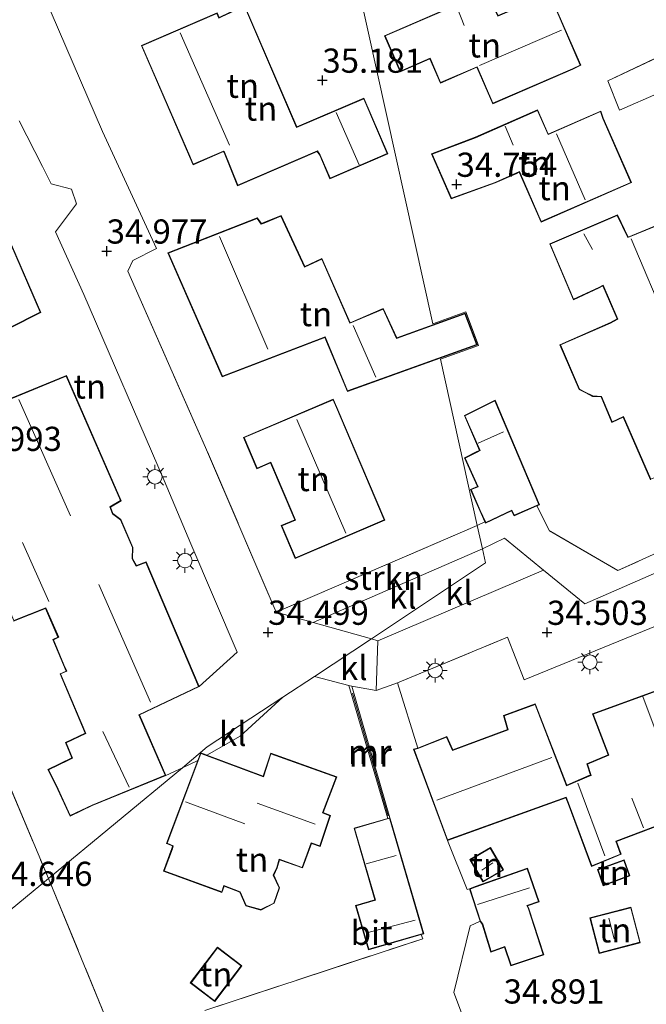
# Model space of a CAD drawing. Units: metres. Extents: x 180487 to 186016, y 337499 to 343753.
# Drawn here: x 182644 to 182709, y 337756 to 337858 of the extents above; entities that cross this region are included whole.
import ezdxf
from ezdxf.enums import TextEntityAlignment as Align

# ---------------------------------------------------------------- set-up
doc = ezdxf.new("R2010")
doc.units = ezdxf.units.M
doc.linetypes.add('IE-TERREINAFSCHEIDING', pattern=[10, 8, -2])
doc.layers.get('0').update_dxf_attribs({"lineweight": 25})
for name, color, linetype, lineweight in [('B-ME-GR-STRUIKEN-GV-B6', 93, 'Continuous', 18), ('B-ME-GW-HOOGTEPUNT-S-B1', 10, 'Continuous', 25), ('B-ME-IE-GRASLAND-GV-B6', 93, 'Continuous', 18), ('B-ME-IE-GRONDWERKLIJN-GROND_INGERICHT-GV-B6', 253, 'Continuous', 18), ('B-ME-IE-HULPGEOMETRIE-L-B1', 53, 'Continuous', 18), ('B-ME-IE-MEUBILAIR_WEGMEUBILAIR-LICHTMAST-S-B1', 8, 'Continuous', 18), ('B-ME-IE-TERREINAFSCHEIDING-RASTERHEKWERK-L-B1', 8, 'IE-TERREINAFSCHEIDING', 18), ('B-ME-KG-KADASTRAAL-DAKRAND-L-B1', 13, 'Continuous', 18), ('B-ME-KG-KADASTRAAL-NOKLIJN-L-B1', 13, 'Continuous', 18), ('B-ME-MW-MUUR-GV-B6', 8, 'IE-TERREINAFSCHEIDING-KUNSTMATIG', 18), ('B-ME-MW-MUUR-L-B1', 8, 'IE-TERREINAFSCHEIDING-KUNSTMATIG', 18), ('B-ME-OG-BEBOUWING-GV-B6', 173, 'Continuous', 18), ('B-ME-VH-VERH_SOORT-BITUMEN-GV-B6', 8, 'IE-TERREINAFSCHEIDING-NATUURLIJK-HOUTWAL', 18), ('B-ME-VH-VERH_SOORT-KLINKERS-GV-B6', 8, 'IE-TERREINAFSCHEIDING-NATUURLIJK-HOUTWAL', 18)]:
    doc.layers.add(name, color=color, linetype=linetype, lineweight=lineweight)
doc.styles.add('NLCS-ISO', font='NLCS-ISO.TTF')
doc.linetypes.add('IE-TERREINAFSCHEIDING-KUNSTMATIG', pattern='A,4,[82,NLCS.SHX,S=0.75,R=90,X=0,Y=0],4,-2', length=10)
doc.linetypes.add('IE-TERREINAFSCHEIDING-NATUURLIJK-HOUTWAL', pattern='A,7,-1.5,[67,NLCS.SHX,S=0.75,R=45,X=0,Y=0],-1.5,7,-1.5,[70,NLCS.SHX,S=0.75,R=0,X=0,Y=0],-1.5', length=20)

# ---------------------------------------------------------------- blocks, each defined once
blk = doc.blocks.new('hoogtepunt')
for p, q in [((-0.5, 0), (0.5, 0)), ((0, 0.5), (0, -0.5))]:
    blk.add_line(p, q)
blk = doc.blocks.new('lantaarnpaal')
for p, q in [((0, 0.75), (0, 1.25)), ((-0.75, 0), (-1.25, 0)), ((-0.88, 0.88), (-0.53, 0.53)), ((0.53, 0.53), (0.88, 0.88)), ((0.75, 0), (1.25, 0)), ((-0.53, -0.53), (-0.88, -0.88)), ((0, -0.75), (0, -1.25)), ((0.53, -0.53), (0.88, -0.88))]:
    blk.add_line(p, q)
blk.add_circle((0, 0), 0.75)

msp = doc.modelspace()

# ---------------------------------------------------------------- linework, layer by layer
at = {"layer": 'B-ME-GR-STRUIKEN-GV-B6'}
for points in [[(182721.75, 337806.09, 34.4), (182702.68, 337797.75, 34.36), (182698.39, 337801.24, 34.35), (182694.39, 337804.55, 34.52), (182692.09, 337803.43, 34.68), (182691.55, 337805.86, 34.93), (182692.36, 337806.24, 34.71), (182692.42, 337806.09, 34.71), (182695.1, 337807.35, 34.71), (182695.36, 337806.85, 34.71), (182697.71, 337807.88, 34.71), (182699.04, 337805.31, 34.63), (182706.09, 337801.2, 34.5), (182717.28, 337806.27, 34.5)], [(182674.6, 337795.84, 34.57), (182670.79, 337796.91, 34.57), (182691.55, 337805.86, 34.93), (182692.09, 337803.43, 34.68), (182674.6, 337795.84, 34.57)]]:
    msp.add_polyline3d(points, dxfattribs=at)
at = {"layer": 'B-ME-IE-GRASLAND-GV-B6'}
for points in [[(182647.27, 337769.37, 34.79), (182614.16, 337742.05, 35.37), (182612.81, 337744.18, 35.23), (182619.77, 337747.39, 35.23), (182614.52, 337757.97, 35.23), (182620.73, 337760.87, 35.23), (182615.91, 337770.16, 35.23), (182613.1, 337778.64, 35.03), (182607.74, 337790.59, 34.63), (182634.84, 337798.96, 34.54), (182647.27, 337769.37, 34.79)], [(182614.16, 337742.05, 35.37), (182647.27, 337769.37, 34.79), (182654.03, 337752.96, 34.91), (182640.83, 337748.98, 34.65), (182640.6, 337748.97, 34.65), (182638.55, 337755.22, 34.65), (182633.37, 337753.46, 34.65), (182633.27, 337753.64, 34.65), (182625.41, 337750.9, 34.93), (182627.45, 337745.07, 34.93), (182627.51, 337744.87, 34.93), (182625.04, 337744.01, 34.93), (182624.78, 337743.93, 34.93), (182615.42, 337740.22, 34.93), (182615.19, 337740.13, 34.93), (182614.16, 337742.05, 35.37)]]:
    msp.add_polyline3d(points, dxfattribs=at)
at = {"layer": 'B-ME-IE-GRONDWERKLIJN-GROND_INGERICHT-GV-B6'}
for points in [[(182677.31, 337880.93, 34.8), (182675.97, 337880.4, 34.8), (182676.33, 337879.74, 34.8), (182675.47, 337878.69, 35.04), (182686.96, 337826.67, 34.76), (182690.37, 337827.91, 34.76), (182691.68, 337824.45, 34.76), (182687.76, 337823.04, 34.76), (182691.55, 337805.86, 34.93), (182670.79, 337796.91, 34.57), (182663.49, 337813.92, 34.81), (182655.47, 337832.11, 34.88), (182655.97, 337833.21, 34.92), (182658.41, 337834.48, 34.94), (182652.85, 337846.55, 34.94), (182647.55, 337858.84, 34.96), (182639.96, 337876.42, 34.99)], [(182717.28, 337806.27, 34.5), (182706.09, 337801.2, 34.5), (182699.04, 337805.31, 34.63), (182697.71, 337807.88, 34.71), (182697.98, 337808, 34.71), (182693.41, 337818.8, 34.71), (182690.23, 337817.21, 34.71), (182691.79, 337813.61, 34.71), (182691.52, 337813.48, 34.71), (182690.23, 337812.84, 34.71), (182691.59, 337809.88, 34.71), (182690.85, 337809.58, 34.71), (182691.82, 337807.39, 34.71), (182692.36, 337806.24, 34.71), (182691.55, 337805.86, 34.93), (182687.76, 337823.04, 34.76), (182691.68, 337824.45, 34.76), (182690.37, 337827.91, 34.76), (182686.96, 337826.67, 34.76), (182675.47, 337878.69, 35.04)], [(182701.43, 337853, 34.81), (182702.26, 337853.39, 34.81), (182699.03, 337860.82, 34.81), (182693.71, 337858.52, 34.81), (182693.51, 337858.9, 34.81), (182692.56, 337861.04, 34.81), (182681.99, 337856.45, 34.81), (182683.61, 337852.73, 34.81), (182686.67, 337854.06, 34.81), (182687.76, 337851.55, 34.81), (182691.52, 337853.19, 34.81), (182693.16, 337849.41, 34.81), (182701.43, 337853, 34.81)], [(182661.84, 337843.98, 35.25), (182662.2, 337843.12, 35.25), (182665.34, 337844.47, 35.25), (182665.4, 337844.39, 35.25), (182666.81, 337840.95, 35.25), (182675.04, 337844.5, 35.25), (182675.29, 337844.1, 35.25), (182676.33, 337841.65, 35.25), (182682.33, 337844.24, 35.25), (182679.85, 337850.01, 35.25), (182672.92, 337847.03, 35.25), (182667.53, 337859.56, 35.25), (182665.11, 337858.44, 35.25), (182664.9, 337858.33, 35.25), (182664.7, 337858.8, 35.25), (182656.86, 337855.43, 35.25), (182661.84, 337843.98, 35.25)], [(182712.74, 337855.42, 34.16), (182705.04, 337851.77, 34.51), (182706.26, 337848.74, 34.48), (182710.36, 337850.56, 34.36)], [(182691.35, 337845.95, 34.81), (182686.85, 337844.23, 34.73), (182688.87, 337839.59, 34.73), (182693.42, 337841.25, 34.81), (182695.65, 337842.23, 34.81), (182695.88, 337842.35, 34.81), (182698.15, 337837.18, 34.81), (182707.48, 337841.27, 34.81), (182704.58, 337847.93, 34.81), (182704.32, 337848.67, 34.81), (182698.9, 337846.29, 34.81), (182697.8, 337848.78, 34.81), (182691.35, 337845.95, 34.81)], [(182644.25, 337847.67, 34.97), (182646.64, 337842.95, 34.97), (182647.56, 337841.16, 34.97), (182649.66, 337840.59, 34.94), (182650.15, 337839.07, 34.95), (182648, 337836.18, 35.02), (182650.91, 337829.71, 34.95), (182659.23, 337810.51, 34.81), (182661.97, 337803.94, 34.74), (182666.76, 337792.75, 34.63), (182662.82, 337789.2, 34.97)], [(182640.03, 337824.63, 34.97), (182646.49, 337827.87, 34.97), (182641.39, 337839.54, 34.97)], [(182691.55, 337824.5, 34.76), (182690.31, 337827.78, 34.76), (182683.26, 337825.22, 34.76), (182681.85, 337828.26, 34.76), (182678.42, 337826.8, 34.76), (182675.52, 337833.42, 34.76), (182673.76, 337832.59, 34.76), (182671.29, 337837.88, 34.76), (182669.53, 337837.14, 34.76), (182669.27, 337837.05, 34.76), (182668.83, 337837.64, 34.76), (182659.59, 337834.03, 34.76), (182665.2, 337821.21, 34.76), (182675.82, 337825.27, 34.76), (182678.15, 337819.69, 34.76), (182691.55, 337824.5, 34.76)], [(182711.63, 337837.48, 34.81), (182707.15, 337835.65, 34.81), (182706.05, 337837.95, 34.81), (182699.05, 337834.94, 34.81), (182701.49, 337829.17, 34.81), (182704.15, 337830.39, 34.81), (182704.54, 337830.62, 34.81), (182706.01, 337827.19, 34.81), (182705.32, 337826.81, 34.81), (182700.09, 337824.53, 34.68)], [(182700.09, 337824.53, 34.68), (182702.09, 337819.89, 34.68), (182702.7, 337819.59, 34.68), (182703.48, 337819.19, 34.68), (182704.37, 337819.14, 34.81), (182705.47, 337816.5, 34.81), (182706.63, 337817.04, 34.81), (182709.46, 337810.56, 34.81)], [(182662.82, 337789.2, 34.97), (182657.37, 337802.1, 34.97), (182656.35, 337801.71, 34.97), (182655.96, 337802.43, 34.97), (182655.99, 337803.57, 34.97), (182654.75, 337806.48, 34.97), (182653.93, 337807.09, 34.97), (182653.66, 337807.75, 34.97), (182654.76, 337808.41, 34.97), (182649.13, 337821.34, 34.97), (182642.84, 337818.76, 34.97)], [(182677.07, 337818.05, 34.9), (182676.68, 337818.9, 34.9), (182667.41, 337814.95, 34.9), (182668.79, 337811.71, 34.9), (182670.21, 337812.31, 34.9), (182672.7, 337806.44, 34.9), (182671.3, 337805.84, 34.9), (182672.74, 337802.45, 34.9), (182682.02, 337806.4, 34.9), (182677.07, 337818.05, 34.9)], [(182643.67, 337795.98, 34.97), (182646.96, 337797.27, 34.97), (182648.25, 337794.33, 34.97), (182647.72, 337794.07, 35.03), (182649.09, 337790.81, 34.97), (182648.46, 337790.54, 34.97), (182651.07, 337784.38, 34.97), (182649.04, 337783.43, 34.97), (182649.69, 337781.84, 34.97), (182647.21, 337780.64, 35.04), (182648.02, 337779.02, 34.97), (182649.49, 337775.83, 34.97), (182651.79, 337776.92, 34.97), (182659.4, 337780.01, 34.97), (182661.12, 337780.83, 35.05), (182647.27, 337769.37, 34.79), (182634.84, 337798.96, 34.54)], [(182711.6, 337789.36, 34.6), (182703.46, 337786.4, 34.6), (182705.08, 337782.15, 34.6), (182702.89, 337781.22, 34.6), (182703.27, 337780.05, 34.6), (182703.09, 337780.01, 34.6), (182700.8, 337779.02, 34.6), (182697.56, 337787.41, 34.6), (182694.28, 337786.22, 34.6), (182694.69, 337784.78, 34.6), (182689.03, 337782.68, 34.6), (182688.41, 337784.04, 34.6), (182685.41, 337782.86, 34.6), (182683.33, 337789.58, 34.28), (182694.69, 337794.32, 34.33), (182696.42, 337789.91, 34.43), (182711.84, 337796.22, 34.34)], [(182654.03, 337752.96, 34.91), (182647.27, 337769.37, 34.79), (182661.12, 337780.83, 35.05), (182662.68, 337781.56, 34.88), (182659.46, 337772.99, 34.82), (182660.08, 337772.74, 34.82), (182660.02, 337772.47, 34.82), (182659.16, 337770.13, 34.82), (182665.19, 337767.95, 34.82), (182665.41, 337768.59, 34.82), (182667.02, 337767.98, 34.82), (182667.64, 337766.55, 34.82), (182669.21, 337766.11, 34.82), (182670.58, 337766.82, 34.82), (182671.14, 337768.42, 34.82), (182670.54, 337769.72, 34.82), (182670.89, 337770.5, 34.82), (182671.13, 337771.31, 34.82), (182673.52, 337770.47, 34.82), (182674.44, 337772.99, 34.82), (182675.32, 337772.7, 34.82), (182676.39, 337775.9, 34.82), (182675.65, 337776.21, 34.82), (182677.06, 337779.89, 34.82), (182670.22, 337782.33, 34.82), (182669.45, 337779.94, 34.82), (182663.64, 337782.11, 34.82), (182667.06, 337784.08, 34.69), (182671.46, 337788.1, 34.42), (182674.75, 337790.26, 34.41), (182678.29, 337789.31, 34.36)], [(182678.29, 337789.31, 34.36), (182682.32, 337775.59, 34.82), (182678.83, 337774.58, 34.82), (182680.98, 337767.17, 34.82), (182679, 337766.6, 34.82), (182680.33, 337762.01, 34.82), (182685.77, 337763.59, 34.82), (182685.94, 337763.16, 34.54), (182663.42, 337755.75, 34.93)], [(182691.53, 337751.29, 34.51), (182689.15, 337757.61, 34.77), (182690.82, 337764.48, 34.82), (182691.85, 337764.96, 34.6), (182692.07, 337764.66, 34.6), (182692.97, 337761.77, 34.6), (182694.37, 337762.29, 34.6), (182695.03, 337760.36, 34.6), (182698.43, 337761.5, 34.6), (182696.86, 337766.36, 34.6), (182696.74, 337766.55, 34.6), (182697.94, 337766.97, 34.6), (182696.76, 337770.44, 34.6), (182691.34, 337768.54, 34.6), (182690.77, 337768.3, 34.6), (182690.53, 337768.24, 34.53), (182688.47, 337773.3, 34.6), (182700.7, 337777.72, 34.6), (182700.96, 337777.14, 34.6), (182703.35, 337770.63, 34.6), (182706.43, 337771.89, 34.6), (182705.94, 337773.2, 34.6), (182712.31, 337775.63, 34.6)], [(182692.92, 337772.57, 34.76), (182690.81, 337771.34, 34.76), (182692.15, 337769.03, 34.76), (182694.27, 337770.26, 34.76), (182692.92, 337772.57, 34.76)], [(182706.73, 337771.3, 34.73), (182703.97, 337770.3, 34.73), (182704.57, 337768.64, 34.73), (182707.33, 337769.64, 34.73), (182706.73, 337771.3, 34.73)], [(182707.44, 337766.42, 34.8), (182703.19, 337765.31, 34.8), (182704.15, 337761.63, 34.8), (182708.4, 337762.75, 34.8), (182707.44, 337766.42, 34.8)], [(182664.72, 337762.28, 34.76), (182661.92, 337758.6, 34.76), (182664.44, 337756.68, 34.76), (182667.23, 337760.36, 34.76), (182664.72, 337762.28, 34.76)]]:
    msp.add_polyline3d(points, dxfattribs=at)
at = {"layer": 'B-ME-IE-HULPGEOMETRIE-L-B1'}
for points in [[(182686.96, 337826.67, 34.76), (182675.47, 337878.69, 35.04), (182676.33, 337879.74, 34.8)], [(182686.96, 337826.67, 34.76), (182690.37, 337827.91, 34.76), (182691.68, 337824.45, 34.76), (182687.76, 337823.04, 34.76)], [(182674.75, 337790.26, 34.41), (182680.62, 337794.15, 34.38), (182692.4, 337802, 34.68), (182692.09, 337803.43, 34.68), (182691.55, 337805.86, 34.93), (182687.76, 337823.04, 34.76)], [(182621.75, 337715.27, 35.18), (182609.05, 337737.84, 35.18), (182612.16, 337740.4, 35.25), (182614.16, 337742.05, 35.37), (182647.27, 337769.37, 34.79), (182661.12, 337780.83, 35.05), (182663.66, 337783, 34.95), (182671.46, 337788.1, 34.42)]]:
    msp.add_polyline3d(points, dxfattribs=at)
at = {"layer": 'B-ME-IE-TERREINAFSCHEIDING-RASTERHEKWERK-L-B1'}
for p, q in [((182691.55, 337805.86, 34.93), (182692.36, 337806.24, 34.71)), ((182647.27, 337769.37, 34.79), (182654.03, 337752.96, 34.91))]:
    msp.add_line(p, q, dxfattribs=at)
for points in [[(182705.29, 337862.87, 34.63), (182707.09, 337863.61, 34.54), (182714.94, 337860.69, 34.33), (182712.74, 337855.42, 34.16), (182705.04, 337851.77, 34.51)], [(182691.55, 337805.86, 34.93), (182670.79, 337796.91, 34.57), (182663.49, 337813.92, 34.81), (182655.47, 337832.11, 34.88), (182655.97, 337833.21, 34.92), (182658.41, 337834.48, 34.94)], [(182717.28, 337806.27, 34.5), (182706.09, 337801.2, 34.5), (182699.04, 337805.31, 34.63), (182697.71, 337807.88, 34.71)], [(182607.74, 337790.59, 34.63), (182634.84, 337798.96, 34.54), (182647.27, 337769.37, 34.79)], [(182685.41, 337782.86, 34.6), (182683.33, 337789.58, 34.28), (182694.69, 337794.32, 34.33), (182696.42, 337789.91, 34.43)], [(182690.77, 337768.3, 34.6), (182690.53, 337768.24, 34.53), (182688.47, 337773.3, 34.6)], [(182674.84, 337744.57, 34.72), (182679.21, 337746.13, 34.72), (182679.1, 337746.62, 34.63), (182691.53, 337751.29, 34.51), (182689.15, 337757.61, 34.77), (182690.82, 337764.48, 34.82), (182691.85, 337764.96, 34.6)], [(182663.42, 337755.75, 34.93), (182685.94, 337763.16, 34.54), (182685.77, 337763.59, 34.82)]]:
    msp.add_polyline3d(points, dxfattribs=at)
at = {"layer": 'B-ME-KG-KADASTRAAL-DAKRAND-L-B1'}
msp.add_line((182648.32, 337794.3, 38.02), (182647.78, 337794.05, 37.17), dxfattribs=at)
for points in [[(182701.41, 337853.04, 40.46), (182693.18, 337849.48, 40.46), (182691.54, 337853.25, 40.1), (182687.78, 337851.62, 37.88), (182686.7, 337854.12, 37.88), (182683.64, 337852.8, 37.24), (182682.06, 337856.43, 37.23), (182692.54, 337860.97, 38.18), (182693.47, 337858.88, 38.18), (182693.69, 337858.45, 40.17), (182699.01, 337860.76, 40.28), (182702.19, 337853.41, 40.28), (182701.41, 337853.04, 40.46)], [(182661.88, 337844, 41.03), (182656.92, 337855.4, 41.03), (182664.67, 337858.74, 41.03), (182664.88, 337858.26, 40.94), (182665.13, 337858.39, 38.1), (182667.5, 337859.49, 38.09), (182672.89, 337846.96, 38.28), (182679.83, 337849.94, 37.97), (182682.27, 337844.27, 37.97), (182676.36, 337841.72, 37.98), (182675.33, 337844.12, 37.77), (182675.06, 337844.56, 38.26), (182666.83, 337841.02, 38.17), (182665.44, 337844.41, 38.15), (182665.36, 337844.53, 40.78), (182662.23, 337843.18, 40.93), (182661.88, 337844, 41.03)], [(182691.38, 337845.91, 37.97), (182697.78, 337848.72, 38.31), (182698.87, 337846.23, 38.97), (182704.29, 337848.61, 40.71), (182704.54, 337847.91, 40.67)], [(182704.54, 337847.91, 40.67), (182707.41, 337841.3, 40.67), (182698.18, 337837.24, 40.67), (182695.91, 337842.41, 40.62), (182695.63, 337842.27, 39.42), (182693.4, 337841.29, 37.97)], [(182693.4, 337841.29, 37.97), (182688.9, 337839.65, 37.65), (182686.91, 337844.2, 37.77), (182691.38, 337845.91, 37.97)], [(182641.34, 337839.52, 40.72), (182646.42, 337827.89, 40.72), (182639.96, 337824.66, 38), (182642.82, 337818.69, 37.57), (182649.1, 337821.27, 40.86), (182654.7, 337808.43, 40.86), (182653.6, 337807.77, 37.66), (182653.88, 337807.06, 37.73), (182654.71, 337806.45, 37.76), (182655.95, 337803.56, 37.76), (182655.91, 337802.42, 37.76), (182656.33, 337801.65, 37.64), (182657.34, 337802.04, 40.79), (182662.75, 337789.23, 40.72), (182656.6, 337786.3, 37.75), (182659.33, 337780.04, 37.75), (182651.77, 337776.96, 37.74), (182649.51, 337775.89, 36.96), (182648.08, 337779, 37)], [(182691.49, 337824.54, 36.59), (182678.17, 337819.75, 37.23), (182675.85, 337825.33, 37.6), (182665.23, 337821.27, 39.56), (182659.66, 337834, 39.66), (182668.82, 337837.58, 40.14), (182669.25, 337836.99, 40.17), (182669.55, 337837.09, 37.38), (182671.26, 337837.82, 37.26), (182673.73, 337832.53, 37.67), (182675.49, 337833.35, 37.84), (182678.4, 337826.74, 37.77), (182681.83, 337828.19, 37.33), (182683.23, 337825.16, 37.05), (182690.28, 337827.72, 36.66), (182691.49, 337824.54, 36.59)], [(182700.15, 337824.51, 37.58), (182705.34, 337826.76, 37.43), (182706.08, 337827.17, 40.95), (182704.56, 337830.69, 40.9), (182704.13, 337830.43, 39.03), (182701.51, 337829.24, 38.12), (182699.11, 337834.92, 38.12), (182706.02, 337837.89, 37.78), (182707.12, 337835.59, 37.67), (182711.59, 337837.41, 40.83), (182711.89, 337836.42, 40.91)], [(182711.89, 337836.42, 40.91), (182717.3, 337824.15, 40.91), (182712.85, 337822.2, 37.99), (182714.93, 337816.93, 38.46), (182720.8, 337819.54, 40.42), (182724, 337812.08, 40.44), (182715.23, 337808.28, 40.44), (182713.56, 337812.32, 40.44), (182709.49, 337810.63, 37.95), (182706.66, 337817.1, 38.22), (182705.49, 337816.57, 37.22), (182704.4, 337819.18, 37.22)], [(182704.4, 337819.18, 37.22), (182703.5, 337819.24, 37.55), (182702.72, 337819.64, 37.55), (182702.13, 337819.93, 37.55), (182700.15, 337824.51, 37.58)], [(182677.02, 337818.03, 40.71), (182681.96, 337806.42, 40.71), (182672.77, 337802.52, 39.94), (182671.37, 337805.82, 39.94), (182672.77, 337806.41, 40.7), (182670.23, 337812.38, 40.69), (182668.81, 337811.78, 40.12), (182667.47, 337814.93, 40.02), (182676.66, 337818.83, 40.69), (182677.02, 337818.03, 40.71)], [(182691.86, 337807.41, 37.11), (182690.92, 337809.56, 37.11), (182691.66, 337809.86, 37.18), (182690.3, 337812.82, 37.18), (182691.54, 337813.44, 37.18), (182691.85, 337813.59, 38.84), (182690.29, 337817.19, 37.39), (182693.38, 337818.73, 37.35), (182697.92, 337808.02, 37.36), (182695.38, 337806.91, 37.28), (182695.12, 337807.42, 37.28), (182692.45, 337806.16, 37.09), (182691.86, 337807.41, 37.11)], [(182648.32, 337794.3, 38.02), (182646.98, 337797.33, 37.98), (182643.7, 337796.05, 37.7), (182640.81, 337802.67, 37.66), (182641.56, 337803.03, 37.74), (182640.65, 337805.08, 37.77), (182642.46, 337806, 37.91), (182640.71, 337810.14, 37.85)], [(182649.16, 337790.79, 38.12), (182648.87, 337791.47, 37.16), (182647.78, 337794.05, 37.17)], [(182649.75, 337781.81, 37.67), (182649.11, 337783.41, 37.67), (182651.14, 337784.35, 38.1), (182648.52, 337790.51, 38.14), (182649.16, 337790.79, 38.12)], [(182685.43, 337782.81, 39.36), (182688.39, 337783.98, 39.36), (182689, 337782.61, 40.12), (182694.75, 337784.75, 40.12), (182694.34, 337786.19, 39.29), (182697.53, 337787.34, 39.14), (182700.77, 337778.95, 37.56), (182703.11, 337779.96, 37.49), (182703.34, 337780.01, 37.67), (182702.95, 337781.2, 37.7), (182705.14, 337782.12, 39.41), (182703.52, 337786.37, 39.36), (182711.57, 337789.29, 40.34), (182714.84, 337780.83, 40.34), (182710.84, 337779.37, 37.43), (182712.25, 337775.66, 37.5), (182705.88, 337773.23, 37.39), (182706.36, 337771.91, 37.39), (182703.38, 337770.7, 37.39), (182701, 337777.15, 37.39), (182700.73, 337777.79, 40.16), (182688.5, 337773.36, 40.12), (182685.05, 337782.72, 39.51), (182685.43, 337782.81, 39.36)], [(182663.38, 337782.16, 40.25), (182669.49, 337779.87, 40.43), (182670.25, 337782.27, 40.43), (182677, 337779.86, 40.51), (182675.58, 337776.18, 40.28), (182676.33, 337775.87, 37.54), (182675.29, 337772.76, 37.54), (182674.41, 337773.06, 40.61), (182673.49, 337770.53, 40.63), (182671.09, 337771.37, 40.65), (182670.84, 337770.51, 37.73), (182670.48, 337769.72, 37.73), (182671.09, 337768.42, 37.73), (182670.54, 337766.85, 37.73), (182669.2, 337766.17, 37.73), (182667.68, 337766.59, 37.73), (182667.06, 337768.02, 37.73), (182665.38, 337768.66, 37.73), (182665.16, 337768.02, 37.38), (182659.22, 337770.16, 37.33), (182660.07, 337772.45, 37.52), (182660.14, 337772.77, 40.76), (182659.53, 337773.02, 40.76), (182663.02, 337782.31, 40.46), (182663.38, 337782.16, 40.25)], [(182648.08, 337779, 37), (182647.27, 337780.62, 36.77), (182649.33, 337781.61, 36.75), (182649.75, 337781.81, 37.67)], [(182682.63, 337775.18, 37.07), (182685.97, 337763.69, 37.44), (182680.37, 337762.07, 37.44), (182679.06, 337766.56, 37.45), (182681.04, 337767.14, 37.45), (182678.89, 337774.55, 37.18), (182682.51, 337775.6, 37.18), (182682.63, 337775.18, 37.07)], [(182692.91, 337772.5, 36.34), (182694.2, 337770.28, 36.25), (182692.17, 337769.1, 36.27), (182690.88, 337771.32, 36.36), (182692.91, 337772.5, 36.34)], [(182706.7, 337771.24, 36.76), (182704.04, 337770.27, 36.77), (182704.6, 337768.71, 36.66), (182707.27, 337769.68, 36.65), (182706.7, 337771.24, 36.76)], [(182691.36, 337768.49, 37.03), (182696.73, 337770.38, 37.03), (182697.88, 337767, 37.03), (182696.67, 337766.58, 37.03), (182696.81, 337766.34, 36.63), (182698.37, 337761.53, 36.37), (182695.06, 337760.43, 36.37), (182694.4, 337762.36, 36.48), (182693.01, 337761.84, 36.48), (182692.12, 337764.68, 36.48), (182691.9, 337764.98, 37.2), (182690.84, 337768.28, 37.15), (182691.36, 337768.49, 37.03)], [(182707.41, 337766.36, 36.65), (182703.25, 337765.27, 36.65), (182704.18, 337761.7, 36.65), (182708.34, 337762.79, 36.65), (182707.41, 337766.36, 36.65)], [(182664.73, 337762.21, 37.02), (182661.99, 337758.61, 36.94), (182664.43, 337756.75, 36.96), (182667.16, 337760.35, 37.03), (182664.73, 337762.21, 37.02)]]:
    msp.add_polyline3d(points, dxfattribs=at)
at = {"layer": 'B-ME-KG-KADASTRAAL-NOKLIJN-L-B1'}
for p, q in [((182690.22, 337857.5, 39.93), (182689.52, 337859.25, 39.93)), ((182665.97, 337845.14, 43.4), (182660.86, 337856.75, 43.4)), ((182691.79, 337853.38, 43.81), (182700.25, 337857.03, 43.81)), ((182679.35, 337843.11, 39.92), (182677, 337848.51, 39.92)), ((182695.27, 337845.15, 40.26), (182694.45, 337847.09, 40.26)), ((182702.7, 337839.5, 43.5), (182699.73, 337846.3, 43.5)), ((182669.94, 337824.06, 43.21), (182664.94, 337835.72, 43.19)), ((182702.57, 337835.97, 39.87), (182703.48, 337834.35, 39.86)), ((182712.89, 337822.61, 43.41), (182707.46, 337835.46, 43.41)), ((182681.08, 337821.17, 39.71), (182678.75, 337826.52, 39.71)), ((182644.21, 337818.88, 43.82), (182649.54, 337806.84, 43.82)), ((182677.97, 337805.05, 43.11), (182672.92, 337816.79, 43.11)), ((182691.67, 337814.36, 39.57), (182694.26, 337815.51, 39.57)), ((182647.31, 337798, 40.15), (182644.57, 337804.09, 40.16)), ((182652.48, 337799.77, 43.83), (182657.81, 337787.61, 43.8)), ((182711.74, 337779.9, 42.56), (182708.68, 337788.18, 42.56)), ((182655.59, 337778.81, 39.78), (182652.87, 337784.57, 39.78)), ((182687.4, 337777.46, 42.66), (182699.25, 337781.87, 42.66)), ((182704.73, 337771.72, 38.53), (182701.95, 337779.23, 38.53)), ((182661.41, 337777.29, 43.55), (182667.54, 337775.04, 43.58)), ((182668.82, 337777.18, 43.55), (182674.83, 337775.01, 43.55)), ((182708.73, 337774.62, 39.75), (182707.54, 337777.68, 39.75)), ((182680.1, 337770.89, 39.77), (182683.18, 337771.77, 39.76)), ((182693.17, 337771, 36.5), (182692.02, 337770.24, 36.46)), ((182691.6, 337766.7, 38.46), (182696.95, 337768.42, 38.41)), ((182680.17, 337763.76, 38.12), (182685.13, 337765.08, 38.12)), ((182705.72, 337763.16, 37.12), (182705.16, 337765.27, 37.04))]:
    msp.add_line(p, q, dxfattribs=at)
at = {"layer": 'B-ME-MW-MUUR-GV-B6'}
msp.add_polyline3d([(182678.59, 337789.25, 34.36), (182682.54, 337775.66, 34.49), (182682.32, 337775.59, 34.82), (182678.29, 337789.31, 34.36), (182678.59, 337789.25, 34.36)], dxfattribs=at)
at = {"layer": 'B-ME-MW-MUUR-L-B1'}
msp.add_line((182682.36, 337775.85, 34.82), (182678.67, 337788.52, 34.51), dxfattribs=at)
at = {"layer": 'B-ME-OG-BEBOUWING-GV-B6'}
for points in [[(182701.43, 337853, 34.81), (182693.16, 337849.41, 34.81), (182691.52, 337853.19, 34.81), (182687.76, 337851.55, 34.81), (182686.67, 337854.06, 34.81), (182683.61, 337852.73, 34.81), (182681.99, 337856.45, 34.81), (182692.56, 337861.04, 34.81), (182693.51, 337858.9, 34.81), (182693.71, 337858.52, 34.81), (182699.03, 337860.82, 34.81), (182702.26, 337853.39, 34.81), (182701.43, 337853, 34.81)], [(182661.84, 337843.98, 35.25), (182656.86, 337855.43, 35.25), (182664.7, 337858.8, 35.25), (182664.9, 337858.33, 35.25), (182665.11, 337858.44, 35.25), (182667.53, 337859.56, 35.25), (182672.92, 337847.03, 35.25), (182679.85, 337850.01, 35.25), (182682.33, 337844.24, 35.25), (182676.33, 337841.65, 35.25), (182675.29, 337844.1, 35.25), (182675.04, 337844.5, 35.25), (182666.81, 337840.95, 35.25), (182665.4, 337844.39, 35.25), (182665.34, 337844.47, 35.25), (182662.2, 337843.12, 35.25), (182661.84, 337843.98, 35.25)], [(182704.58, 337847.93, 34.81), (182707.48, 337841.27, 34.81), (182698.15, 337837.18, 34.81), (182695.88, 337842.35, 34.81), (182695.65, 337842.23, 34.81), (182693.42, 337841.25, 34.81), (182688.87, 337839.59, 34.73), (182686.85, 337844.23, 34.73), (182691.35, 337845.95, 34.81), (182697.8, 337848.78, 34.81), (182698.9, 337846.29, 34.81), (182704.32, 337848.67, 34.81), (182704.58, 337847.93, 34.81)], [(182641.39, 337839.54, 34.97), (182646.49, 337827.87, 34.97), (182640.03, 337824.63, 34.97)], [(182691.55, 337824.5, 34.76), (182678.15, 337819.69, 34.76), (182675.82, 337825.27, 34.76), (182665.2, 337821.21, 34.76), (182659.59, 337834.03, 34.76), (182668.83, 337837.64, 34.76), (182669.27, 337837.05, 34.76), (182669.53, 337837.14, 34.76), (182671.29, 337837.88, 34.76), (182673.76, 337832.59, 34.76), (182675.52, 337833.42, 34.76), (182678.42, 337826.8, 34.76), (182681.85, 337828.26, 34.76), (182683.26, 337825.22, 34.76), (182690.31, 337827.78, 34.76), (182691.55, 337824.5, 34.76)], [(182709.46, 337810.56, 34.81), (182706.63, 337817.04, 34.81), (182705.47, 337816.5, 34.81), (182704.37, 337819.14, 34.81), (182703.48, 337819.19, 34.68), (182702.7, 337819.59, 34.68), (182702.09, 337819.89, 34.68), (182700.09, 337824.53, 34.68), (182705.32, 337826.81, 34.81), (182706.01, 337827.19, 34.81), (182704.54, 337830.62, 34.81), (182704.15, 337830.39, 34.81), (182701.49, 337829.17, 34.81), (182699.05, 337834.94, 34.81), (182706.05, 337837.95, 34.81), (182707.15, 337835.65, 34.81), (182711.63, 337837.48, 34.81)], [(182642.84, 337818.76, 34.97), (182649.13, 337821.34, 34.97), (182654.76, 337808.41, 34.97), (182653.66, 337807.75, 34.97), (182653.93, 337807.09, 34.97), (182654.75, 337806.48, 34.97), (182655.99, 337803.57, 34.97), (182655.96, 337802.43, 34.97), (182656.35, 337801.71, 34.97), (182657.37, 337802.1, 34.97), (182662.82, 337789.2, 34.97), (182656.66, 337786.28, 34.97), (182659.4, 337780.01, 34.97), (182651.79, 337776.92, 34.97), (182649.49, 337775.83, 34.97), (182648.02, 337779.02, 34.97), (182647.21, 337780.64, 35.04), (182649.69, 337781.84, 34.97), (182649.04, 337783.43, 34.97), (182651.07, 337784.38, 34.97), (182648.46, 337790.54, 34.97), (182649.09, 337790.81, 34.97), (182647.72, 337794.07, 35.03), (182648.25, 337794.33, 34.97), (182646.96, 337797.27, 34.97), (182643.67, 337795.98, 34.97)], [(182677.07, 337818.05, 34.9), (182682.02, 337806.4, 34.9), (182672.74, 337802.45, 34.9), (182671.3, 337805.84, 34.9), (182672.7, 337806.44, 34.9), (182670.21, 337812.31, 34.9), (182668.79, 337811.71, 34.9), (182667.41, 337814.95, 34.9), (182676.68, 337818.9, 34.9), (182677.07, 337818.05, 34.9)], [(182697.71, 337807.88, 34.71), (182695.36, 337806.85, 34.71), (182695.1, 337807.35, 34.71), (182692.42, 337806.09, 34.71), (182692.36, 337806.24, 34.71), (182691.82, 337807.39, 34.71), (182690.85, 337809.58, 34.71), (182691.59, 337809.88, 34.71), (182690.23, 337812.84, 34.71), (182691.52, 337813.48, 34.71), (182691.79, 337813.61, 34.71), (182690.23, 337817.21, 34.71), (182693.41, 337818.8, 34.71), (182697.98, 337808, 34.71), (182697.71, 337807.88, 34.71)], [(182685.41, 337782.86, 34.6), (182688.41, 337784.04, 34.6), (182689.03, 337782.68, 34.6), (182694.69, 337784.78, 34.6), (182694.28, 337786.22, 34.6), (182697.56, 337787.41, 34.6), (182700.8, 337779.02, 34.6), (182703.09, 337780.01, 34.6), (182703.27, 337780.05, 34.6), (182702.89, 337781.22, 34.6), (182705.08, 337782.15, 34.6), (182703.46, 337786.4, 34.6), (182711.6, 337789.36, 34.6), (182714.91, 337780.8, 34.6), (182710.9, 337779.34, 34.6), (182712.31, 337775.63, 34.6), (182705.94, 337773.2, 34.6), (182706.43, 337771.89, 34.6), (182703.35, 337770.63, 34.6), (182700.96, 337777.14, 34.6), (182700.7, 337777.72, 34.6), (182688.47, 337773.3, 34.6), (182684.98, 337782.75, 34.6), (182685.41, 337782.86, 34.6)], [(182663.64, 337782.11, 34.82), (182669.45, 337779.94, 34.82), (182670.22, 337782.33, 34.82), (182677.06, 337779.89, 34.82), (182675.65, 337776.21, 34.82), (182676.39, 337775.9, 34.82), (182675.32, 337772.7, 34.82), (182674.44, 337772.99, 34.82), (182673.52, 337770.47, 34.82), (182671.13, 337771.31, 34.82), (182670.89, 337770.5, 34.82), (182670.54, 337769.72, 34.82), (182671.14, 337768.42, 34.82), (182670.58, 337766.82, 34.82), (182669.21, 337766.11, 34.82), (182667.64, 337766.55, 34.82), (182667.02, 337767.98, 34.82), (182665.41, 337768.59, 34.82), (182665.19, 337767.95, 34.82), (182659.16, 337770.13, 34.82), (182660.02, 337772.47, 34.82), (182660.08, 337772.74, 34.82), (182659.46, 337772.99, 34.82), (182662.68, 337781.56, 34.88), (182662.99, 337782.37, 34.82), (182663.4, 337782.21, 34.82), (182663.64, 337782.11, 34.82)], [(182685.77, 337763.59, 34.82), (182680.33, 337762.01, 34.82), (182679, 337766.6, 34.82), (182680.98, 337767.17, 34.82), (182678.83, 337774.58, 34.82), (182682.32, 337775.59, 34.82), (182682.54, 337775.66, 34.49), (182682.68, 337775.2, 34.82), (182686.03, 337763.66, 34.82), (182685.77, 337763.59, 34.82)], [(182692.92, 337772.57, 34.76), (182694.27, 337770.26, 34.76), (182692.15, 337769.03, 34.76), (182690.81, 337771.34, 34.76), (182692.92, 337772.57, 34.76)], [(182706.73, 337771.3, 34.73), (182707.33, 337769.64, 34.73), (182704.57, 337768.64, 34.73), (182703.97, 337770.3, 34.73), (182706.73, 337771.3, 34.73)], [(182690.77, 337768.3, 34.6), (182691.34, 337768.54, 34.6), (182696.76, 337770.44, 34.6), (182697.94, 337766.97, 34.6), (182696.74, 337766.55, 34.6), (182696.86, 337766.36, 34.6), (182698.43, 337761.5, 34.6), (182695.03, 337760.36, 34.6), (182694.37, 337762.29, 34.6), (182692.97, 337761.77, 34.6), (182692.07, 337764.66, 34.6), (182691.85, 337764.96, 34.6), (182690.77, 337768.3, 34.6)], [(182707.44, 337766.42, 34.8), (182708.4, 337762.75, 34.8), (182704.15, 337761.63, 34.8), (182703.19, 337765.31, 34.8), (182707.44, 337766.42, 34.8)], [(182664.72, 337762.28, 34.76), (182667.23, 337760.36, 34.76), (182664.44, 337756.68, 34.76), (182661.92, 337758.6, 34.76), (182664.72, 337762.28, 34.76)]]:
    msp.add_polyline3d(points, dxfattribs=at)
at = {"layer": 'B-ME-VH-VERH_SOORT-BITUMEN-GV-B6'}
for points in [[(182711.84, 337796.22, 34.34), (182696.42, 337789.91, 34.43), (182694.69, 337794.32, 34.33), (182683.33, 337789.58, 34.28), (182681.13, 337788.8, 34.33), (182681.28, 337793.94, 34.38), (182698.39, 337801.24, 34.35), (182702.68, 337797.75, 34.36), (182721.75, 337806.09, 34.4)], [(182663.42, 337755.75, 34.93), (182685.94, 337763.16, 34.54), (182685.77, 337763.59, 34.82), (182686.03, 337763.66, 34.82), (182682.68, 337775.2, 34.82), (182682.54, 337775.66, 34.49), (182678.59, 337789.25, 34.36), (182681.13, 337788.8, 34.33), (182683.33, 337789.58, 34.28)], [(182683.33, 337789.58, 34.28), (182685.41, 337782.86, 34.6), (182684.98, 337782.75, 34.6), (182688.47, 337773.3, 34.6), (182690.53, 337768.24, 34.53), (182690.77, 337768.3, 34.6), (182691.85, 337764.96, 34.6), (182690.82, 337764.48, 34.82), (182689.15, 337757.61, 34.77), (182691.53, 337751.29, 34.51)]]:
    msp.add_polyline3d(points, dxfattribs=at)
at = {"layer": 'B-ME-VH-VERH_SOORT-KLINKERS-GV-B6'}
for points in [[(182722.45, 337865.58, 34.31), (182716.76, 337851.58, 34.28), (182716.56, 337850.02, 34.25), (182719.08, 337844.03, 34.24), (182720.27, 337841.74, 34.23), (182721.86, 337840.33, 34.23), (182725.38, 337838.85, 34.28), (182726.58, 337838.32, 34.27), (182734.3, 337834.9, 34.23), (182731.9, 337832.34, 34.25), (182729.43, 337829.08, 34.32), (182725.97, 337820.92, 34.42), (182724.02, 337819.54, 34.49), (182720.96, 337825.75, 34.54), (182723.29, 337827.22, 34.56), (182724.88, 337830.13, 34.32), (182719.77, 337832.27, 34.4), (182721.51, 337836.31, 34.3), (182716.22, 337837.85, 34.36), (182710.36, 337850.56, 34.36), (182706.26, 337848.74, 34.48), (182705.04, 337851.77, 34.51), (182712.74, 337855.42, 34.16), (182714.94, 337860.69, 34.33)], [(182647.55, 337858.84, 34.96), (182652.85, 337846.55, 34.94), (182658.41, 337834.48, 34.94), (182655.97, 337833.21, 34.92), (182655.47, 337832.11, 34.88), (182663.49, 337813.92, 34.81), (182670.79, 337796.91, 34.57), (182674.6, 337795.84, 34.57), (182680.62, 337794.15, 34.38), (182674.75, 337790.26, 34.41), (182671.46, 337788.1, 34.42), (182663.66, 337783, 34.95), (182661.12, 337780.83, 35.05), (182659.4, 337780.01, 34.97), (182656.66, 337786.28, 34.97), (182662.82, 337789.2, 34.97), (182666.76, 337792.75, 34.63), (182661.97, 337803.94, 34.74), (182659.23, 337810.51, 34.81), (182650.91, 337829.71, 34.95), (182648, 337836.18, 35.02), (182650.15, 337839.07, 34.95), (182649.66, 337840.59, 34.94), (182647.56, 337841.16, 34.97), (182646.64, 337842.95, 34.97), (182644.25, 337847.67, 34.97)], [(182698.39, 337801.24, 34.35), (182681.28, 337793.94, 34.38), (182680.62, 337794.15, 34.38), (182692.4, 337802, 34.68), (182692.09, 337803.43, 34.68), (182694.39, 337804.55, 34.52), (182698.39, 337801.24, 34.35)], [(182674.6, 337795.84, 34.57), (182692.09, 337803.43, 34.68), (182692.4, 337802, 34.68), (182680.62, 337794.15, 34.38), (182674.6, 337795.84, 34.57)], [(182674.75, 337790.26, 34.41), (182680.62, 337794.15, 34.38), (182681.28, 337793.94, 34.38), (182681.13, 337788.8, 34.33), (182678.59, 337789.25, 34.36), (182678.29, 337789.31, 34.36), (182674.75, 337790.26, 34.41)], [(182661.12, 337780.83, 35.05), (182663.66, 337783, 34.95), (182671.46, 337788.1, 34.42), (182667.06, 337784.08, 34.69), (182663.64, 337782.11, 34.82), (182663.4, 337782.21, 34.82), (182662.99, 337782.37, 34.82), (182662.68, 337781.56, 34.88), (182661.12, 337780.83, 35.05)]]:
    msp.add_polyline3d(points, dxfattribs=at)

# ---------------------------------------------------------------- block references
at = {"layer": 'B-ME-GW-HOOGTEPUNT-S-B1', "rotation": 90}
for p in [(182675.56, 337851.84, 35.18), (182675.56, 337851.84, 35.18), (182689.42, 337841.09, 34.75), (182689.42, 337841.09, 34.75), (182653.28, 337834.19, 34.98), (182653.28, 337834.19, 34.98), (182669.95, 337794.81, 34.5), (182669.95, 337794.81, 34.5), (182698.77, 337794.8, 34.5), (182698.77, 337794.8, 34.5)]:
    msp.add_blockref('hoogtepunt', p, dxfattribs=at)
at = {"layer": 'B-ME-IE-MEUBILAIR_WEGMEUBILAIR-LICHTMAST-S-B1', "rotation": 90}
for p in [(182658.26, 337810.88, 34.7), (182661.36, 337802.22, 34.61), (182703.2, 337791.73, 34.43), (182687.21, 337790.87, 34.24)]:
    msp.add_blockref('lantaarnpaal', p, dxfattribs=at)

# ---------------------------------------------------------------- texts
at = {"layer": 'B-ME-GR-STRUIKEN-GV-B6', "ltscale": 0.2, "style": 'NLCS-ISO'}
msp.add_text('strkn', height=2.5, dxfattribs=at).set_placement((182681.88, 337800.45), align=Align.MIDDLE_CENTER)
at = {"layer": 'B-ME-GW-HOOGTEPUNT-S-B1', "ltscale": 0.2, "style": 'NLCS-ISO'}
for s, p in [('35.181', (182675.56, 337851.84, 35.18)), ('35.181', (182675.56, 337851.84, 35.18)), ('34.754', (182689.42, 337841.09, 34.75)), ('34.754', (182689.42, 337841.09, 34.75)), ('34.977', (182653.28, 337834.19, 34.98)), ('34.977', (182653.28, 337834.19, 34.98)), ('34.993', (182638.24, 337812.77, 34.99)), ('34.993', (182638.24, 337812.77, 34.99)), ('34.499', (182669.95, 337794.81, 34.5)), ('34.499', (182669.95, 337794.81, 34.5)), ('34.503', (182698.77, 337794.8, 34.5)), ('34.503', (182698.77, 337794.8, 34.5)), ('34.646', (182641.4, 337767.83, 34.65)), ('34.646', (182641.4, 337767.83, 34.65)), ('34.891', (182694.29, 337755.68, 34.89)), ('34.891', (182694.29, 337755.68, 34.89))]:
    msp.add_text(s, height=2.5, dxfattribs=at).set_placement(p, align=Align.BOTTOM_LEFT)
at = {"layer": 'B-ME-IE-GRONDWERKLIJN-GROND_INGERICHT-GV-B6', "ltscale": 0.2, "style": 'NLCS-ISO'}
for p in [(182692.34, 337855.45), (182667.34, 337851.28), (182669.22, 337848.92), (182697.45, 337843.31), (182699.55, 337840.7), (182674.9, 337827.69), (182651.53, 337820.21), (182674.66, 337810.65), (182668.29, 337771.33), (182692.54, 337770.8), (182705.65, 337769.97), (182705.8, 337764.03), (182664.58, 337759.48)]:
    msp.add_text('tn', height=2.5, dxfattribs=at).set_placement(p, align=Align.MIDDLE_CENTER)
at = {"layer": 'B-ME-MW-MUUR-GV-B6', "ltscale": 0.2, "style": 'NLCS-ISO'}
msp.add_text('mr', height=2.5, dxfattribs=at).set_placement((182680.43, 337782.47), align=Align.MIDDLE_CENTER)
at = {"layer": 'B-ME-MW-MUUR-L-B1', "ltscale": 0.2, "style": 'NLCS-ISO'}
msp.add_text('mr', height=2.5, dxfattribs=at).set_placement((182680.51, 337782.19), align=Align.MIDDLE_CENTER)
at = {"layer": 'B-ME-VH-VERH_SOORT-BITUMEN-GV-B6', "ltscale": 0.2, "style": 'NLCS-ISO'}
msp.add_text('bit', height=2.5, dxfattribs=at).set_placement((182680.64, 337763.77), align=Align.MIDDLE_CENTER)
at = {"layer": 'B-ME-VH-VERH_SOORT-KLINKERS-GV-B6', "ltscale": 0.2, "style": 'NLCS-ISO'}
for p in [(182683.88, 337798.5), (182689.67, 337798.9), (182678.81, 337791.13), (182666.3, 337784.33)]:
    msp.add_text('kl', height=2.5, dxfattribs=at).set_placement(p, align=Align.MIDDLE_CENTER)

doc.saveas('drawing.dxf')
